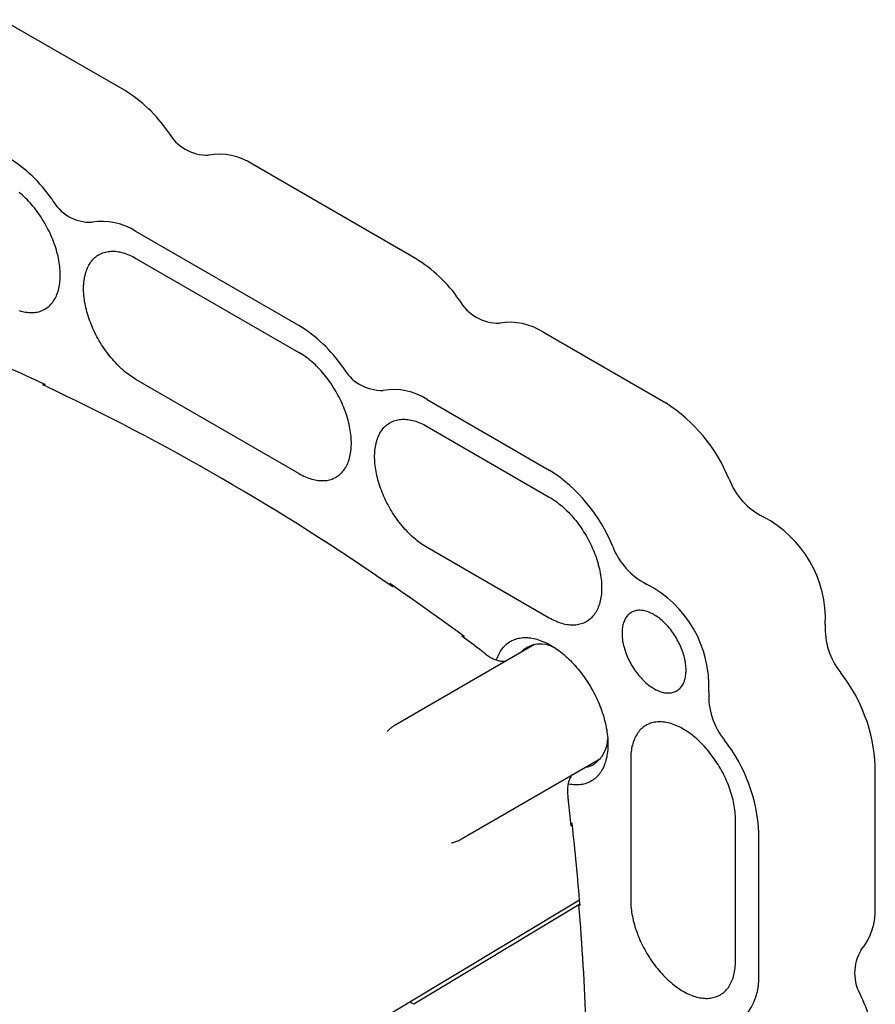
# Model space of a CAD drawing. Units: millimetres. Extents: x 8 to 785, y 12 to 559.
# Drawn here: x 671 to 723, y 228 to 288 of the extents above; entities that cross this region are included whole.
import ezdxf

# ---------------------------------------------------------------- set-up
doc = ezdxf.new("R2010")
doc.units = ezdxf.units.MM

msp = doc.modelspace()

# ---------------------------------------------------------------- linework, layer by layer
at = {"color": 7, "linetype": 'Continuous', "lineweight": 30}
for p, q in [((677.282, 283.766), (669.858, 288.052)), ((694.96, 273.561), (685.06, 279.276)), ((687.889, 269.479), (677.989, 275.194)), ((677.989, 273.561), (687.889, 267.846)), ((702.738, 269.071), (710.163, 264.785)), ((687.889, 260.497), (677.989, 266.212)), ((672.332, 265.878), (672.41, 265.925)), ((672.474, 265.812), (672.474, 265.895)), ((695.667, 264.989), (703.092, 260.703)), ((695.667, 263.356), (703.092, 259.069)), ((703.092, 251.721), (695.667, 256.007)), ((693.404, 253.73), (693.404, 253.812)), ((693.546, 253.632), (693.609, 253.67)), ((697.788, 250.613), (697.85, 250.65)), ((697.93, 250.509), (697.93, 250.592)), ((702.205, 250.112), (693.765, 245.239)), ((697.764, 238.311), (706.205, 243.183)), ((708.041, 243.147), (708.041, 234.574)), ((722.891, 234.165), (722.891, 242.739)), ((704.412, 239.282), (704.483, 239.241)), ((714.405, 230.9), (714.405, 239.474)), ((704.431, 239.107), (704.494, 239.143)), ((715.819, 230.083), (715.819, 238.657)), ((704.965, 234.261), (704.894, 234.302)), ((694.859, 228.266), (694.63, 228.398))]:
    msp.add_line(p, q, dxfattribs=at)
at = {"color": 7, "linetype": 'Continuous', "lineweight": 30, "flags": 128}
for points in [[(670.898, 270.392), (670.995, 270.363), (671.09, 270.338), (671.185, 270.316), (671.279, 270.299), (671.371, 270.285), (671.463, 270.276), (671.553, 270.27), (671.642, 270.269), (671.73, 270.271), (671.816, 270.277), (671.901, 270.288), (671.984, 270.302), (672.065, 270.32), (672.145, 270.342), (672.223, 270.368), (672.298, 270.398), (672.372, 270.432), (672.444, 270.469), (672.513, 270.511), (672.58, 270.556), (672.645, 270.605), (672.708, 270.657), (672.768, 270.713), (672.825, 270.773), (672.881, 270.836), (672.933, 270.902), (672.983, 270.972), (673.03, 271.045), (673.075, 271.122), (673.117, 271.201), (673.156, 271.284), (673.192, 271.369), (673.225, 271.458), (673.255, 271.549), (673.283, 271.643), (673.307, 271.74), (673.328, 271.839), (673.347, 271.941), (673.362, 272.045), (673.374, 272.151), (673.383, 272.26), (673.39, 272.37), (673.393, 272.483), (673.393, 272.597), (673.39, 272.713), (673.383, 272.831), (673.374, 272.95), (673.362, 273.07), (673.347, 273.192), (673.328, 273.315), (673.307, 273.439), (673.283, 273.564), (673.255, 273.689), (673.225, 273.816), (673.192, 273.942), (673.156, 274.07), (673.117, 274.197), (673.075, 274.325), (673.03, 274.453), (672.983, 274.58), (672.933, 274.708), (672.881, 274.835), (672.825, 274.962), (672.768, 275.088), (672.708, 275.213), (672.645, 275.338), (672.58, 275.462), (672.513, 275.585), (672.444, 275.706), (672.372, 275.826), (672.298, 275.945), (672.223, 276.062), (672.145, 276.178), (672.065, 276.292), (671.984, 276.404), (671.901, 276.514), (671.816, 276.622), (671.73, 276.728), (671.642, 276.832), (671.553, 276.933), (671.463, 277.032), (671.371, 277.128), (671.279, 277.222), (671.185, 277.312), (671.09, 277.4), (670.995, 277.485), (670.898, 277.567)], [(677.989, 266.212), (677.89, 266.271), (677.791, 266.333), (677.693, 266.399), (677.594, 266.468), (677.496, 266.541), (677.399, 266.616), (677.302, 266.695), (677.206, 266.777), (677.11, 266.862), (677.015, 266.95), (676.922, 267.041), (676.829, 267.135), (676.737, 267.231), (676.647, 267.33), (676.558, 267.431), (676.47, 267.534), (676.384, 267.64), (676.299, 267.748), (676.216, 267.859), (676.135, 267.971), (676.055, 268.085), (675.978, 268.2), (675.902, 268.318), (675.828, 268.436), (675.757, 268.557), (675.687, 268.678), (675.62, 268.801), (675.555, 268.925), (675.493, 269.049), (675.433, 269.175), (675.375, 269.301), (675.32, 269.428), (675.267, 269.555), (675.217, 269.682), (675.17, 269.81), (675.125, 269.938), (675.084, 270.066), (675.045, 270.193), (675.009, 270.32), (674.975, 270.447), (674.945, 270.574), (674.918, 270.699), (674.893, 270.824), (674.872, 270.948), (674.854, 271.071), (674.838, 271.193), (674.826, 271.313), (674.817, 271.432), (674.811, 271.55), (674.808, 271.666), (674.808, 271.78), (674.811, 271.893), (674.817, 272.003), (674.826, 272.112), (674.838, 272.218), (674.854, 272.322), (674.872, 272.424), (674.893, 272.523), (674.918, 272.62), (674.945, 272.714), (674.975, 272.805), (675.009, 272.893), (675.045, 272.979), (675.084, 273.062), (675.125, 273.141), (675.17, 273.217), (675.217, 273.291), (675.267, 273.36), (675.32, 273.427), (675.375, 273.49), (675.433, 273.55), (675.493, 273.606), (675.555, 273.658), (675.62, 273.707), (675.687, 273.752), (675.757, 273.793), (675.828, 273.831), (675.902, 273.865), (675.978, 273.895), (676.055, 273.921), (676.135, 273.943), (676.216, 273.961), (676.299, 273.975), (676.384, 273.986), (676.47, 273.992), (676.558, 273.994), (676.647, 273.993), (676.737, 273.987), (676.829, 273.978), (676.922, 273.964), (677.015, 273.947), (677.11, 273.925), (677.206, 273.9), (677.302, 273.871), (677.399, 273.838), (677.496, 273.801), (677.594, 273.76), (677.693, 273.716), (677.791, 273.668), (677.89, 273.616), (677.989, 273.561)], [(687.889, 260.497), (687.988, 260.442), (688.087, 260.39), (688.185, 260.342), (688.284, 260.297), (688.382, 260.257), (688.479, 260.22), (688.576, 260.187), (688.672, 260.158), (688.768, 260.132), (688.863, 260.111), (688.956, 260.094), (689.049, 260.08), (689.141, 260.071), (689.231, 260.065), (689.32, 260.063), (689.408, 260.066), (689.494, 260.072), (689.579, 260.082), (689.662, 260.097), (689.743, 260.115), (689.823, 260.137), (689.9, 260.163), (689.976, 260.193), (690.05, 260.227), (690.121, 260.264), (690.191, 260.306), (690.258, 260.351), (690.323, 260.4), (690.385, 260.452), (690.445, 260.508), (690.503, 260.568), (690.558, 260.631), (690.611, 260.697), (690.661, 260.767), (690.708, 260.84), (690.753, 260.917), (690.794, 260.996), (690.833, 261.079), (690.869, 261.164), (690.903, 261.253), (690.933, 261.344), (690.96, 261.438), (690.985, 261.535), (691.006, 261.634), (691.024, 261.736), (691.04, 261.84), (691.052, 261.946), (691.061, 262.055), (691.067, 262.165), (691.07, 262.278), (691.07, 262.392), (691.067, 262.508), (691.061, 262.625), (691.052, 262.745), (691.04, 262.865), (691.024, 262.987), (691.006, 263.11), (690.985, 263.234), (690.96, 263.359), (690.933, 263.484), (690.903, 263.61), (690.869, 263.737), (690.833, 263.865), (690.794, 263.992), (690.753, 264.12), (690.708, 264.248), (690.661, 264.375), (690.611, 264.503), (690.558, 264.63), (690.503, 264.757), (690.445, 264.883), (690.385, 265.008), (690.323, 265.133), (690.258, 265.257), (690.191, 265.379), (690.121, 265.501), (690.05, 265.621), (689.976, 265.74), (689.9, 265.857), (689.823, 265.973), (689.743, 266.087), (689.662, 266.199), (689.579, 266.309), (689.494, 266.417), (689.408, 266.523), (689.32, 266.627), (689.231, 266.728), (689.141, 266.827), (689.049, 266.923), (688.956, 267.017), (688.863, 267.107), (688.768, 267.195), (688.672, 267.28), (688.576, 267.362), (688.479, 267.441), (688.382, 267.517), (688.284, 267.589), (688.185, 267.659), (688.087, 267.725), (687.988, 267.787), (687.889, 267.846)], [(695.667, 256.007), (695.568, 256.066), (695.469, 256.128), (695.37, 256.194), (695.272, 256.263), (695.174, 256.336), (695.077, 256.411), (694.98, 256.49), (694.883, 256.572), (694.788, 256.657), (694.693, 256.745), (694.599, 256.836), (694.507, 256.93), (694.415, 257.026), (694.325, 257.125), (694.236, 257.226), (694.148, 257.329), (694.062, 257.435), (693.977, 257.543), (693.894, 257.653), (693.813, 257.766), (693.733, 257.879), (693.655, 257.995), (693.58, 258.112), (693.506, 258.231), (693.434, 258.352), (693.365, 258.473), (693.298, 258.596), (693.233, 258.72), (693.17, 258.844), (693.11, 258.97), (693.053, 259.096), (692.997, 259.223), (692.945, 259.35), (692.895, 259.477), (692.848, 259.605), (692.803, 259.733), (692.761, 259.86), (692.722, 259.988), (692.686, 260.115), (692.653, 260.242), (692.623, 260.368), (692.596, 260.494), (692.571, 260.619), (692.55, 260.743), (692.531, 260.866), (692.516, 260.987), (692.504, 261.108), (692.495, 261.227), (692.488, 261.345), (692.485, 261.461), (692.485, 261.575), (692.488, 261.687), (692.495, 261.798), (692.504, 261.906), (692.516, 262.013), (692.531, 262.117), (692.55, 262.219), (692.571, 262.318), (692.596, 262.414), (692.623, 262.508), (692.653, 262.6), (692.686, 262.688), (692.722, 262.774), (692.761, 262.856), (692.803, 262.936), (692.848, 263.012), (692.895, 263.086), (692.945, 263.155), (692.997, 263.222), (693.053, 263.285), (693.11, 263.345), (693.17, 263.401), (693.233, 263.453), (693.298, 263.502), (693.365, 263.547), (693.434, 263.588), (693.506, 263.626), (693.58, 263.66), (693.655, 263.689), (693.733, 263.716), (693.813, 263.738), (693.894, 263.756), (693.977, 263.77), (694.062, 263.78), (694.148, 263.787), (694.236, 263.789), (694.325, 263.788), (694.415, 263.782), (694.507, 263.772), (694.599, 263.759), (694.693, 263.741), (694.788, 263.72), (694.883, 263.695), (694.98, 263.666), (695.077, 263.633), (695.174, 263.596), (695.272, 263.555), (695.37, 263.511), (695.469, 263.463), (695.568, 263.411), (695.667, 263.356)], [(703.092, 259.069), (703.191, 259.011), (703.289, 258.948), (703.388, 258.882), (703.486, 258.813), (703.584, 258.741), (703.682, 258.665), (703.779, 258.586), (703.875, 258.504), (703.971, 258.419), (704.065, 258.331), (704.159, 258.24), (704.252, 258.147), (704.343, 258.05), (704.434, 257.952), (704.523, 257.85), (704.611, 257.747), (704.697, 257.641), (704.781, 257.533), (704.865, 257.423), (704.946, 257.311), (705.025, 257.197), (705.103, 257.081), (705.179, 256.964), (705.252, 256.845), (705.324, 256.725), (705.393, 256.603), (705.461, 256.48), (705.526, 256.357), (705.588, 256.232), (705.648, 256.106), (705.706, 255.98), (705.761, 255.854), (705.814, 255.726), (705.864, 255.599), (705.911, 255.471), (705.955, 255.343), (705.997, 255.216), (706.036, 255.088), (706.072, 254.961), (706.105, 254.834), (706.136, 254.708), (706.163, 254.582), (706.187, 254.457), (706.209, 254.333), (706.227, 254.21), (706.242, 254.089), (706.255, 253.968), (706.264, 253.849), (706.27, 253.731), (706.273, 253.615), (706.273, 253.501), (706.27, 253.389), (706.264, 253.278), (706.255, 253.17), (706.242, 253.063), (706.227, 252.959), (706.209, 252.858), (706.187, 252.758), (706.163, 252.662), (706.136, 252.568), (706.105, 252.476), (706.072, 252.388), (706.036, 252.302), (705.997, 252.22), (705.955, 252.14), (705.911, 252.064), (705.864, 251.991), (705.814, 251.921), (705.761, 251.854), (705.706, 251.791), (705.648, 251.732), (705.588, 251.676), (705.526, 251.623), (705.461, 251.574), (705.393, 251.529), (705.324, 251.488), (705.252, 251.45), (705.179, 251.417), (705.103, 251.387), (705.025, 251.361), (704.946, 251.339), (704.865, 251.32), (704.781, 251.306), (704.697, 251.296), (704.611, 251.289), (704.523, 251.287), (704.434, 251.289), (704.343, 251.294), (704.252, 251.304), (704.159, 251.317), (704.065, 251.335), (703.971, 251.356), (703.875, 251.381), (703.779, 251.411), (703.682, 251.444), (703.584, 251.48), (703.486, 251.521), (703.388, 251.565), (703.289, 251.613), (703.191, 251.665), (703.092, 251.721)], [(711.4, 248.557), (711.399, 248.647), (711.394, 248.739), (711.386, 248.832), (711.376, 248.927), (711.362, 249.023), (711.345, 249.12), (711.325, 249.218), (711.302, 249.316), (711.277, 249.415), (711.248, 249.514), (711.217, 249.614), (711.183, 249.714), (711.146, 249.814), (711.106, 249.913), (711.064, 250.013), (711.02, 250.111), (710.972, 250.209), (710.923, 250.306), (710.871, 250.402), (710.817, 250.497), (710.76, 250.591), (710.702, 250.683), (710.642, 250.774), (710.58, 250.863), (710.516, 250.95), (710.45, 251.035), (710.383, 251.118), (710.314, 251.199), (710.244, 251.277), (710.173, 251.353), (710.1, 251.426), (710.027, 251.496), (709.953, 251.564), (709.877, 251.628), (709.802, 251.69), (709.725, 251.748), (709.649, 251.803), (709.571, 251.854), (709.494, 251.903), (709.417, 251.947), (709.34, 251.988), (709.263, 252.026), (709.186, 252.059), (709.109, 252.089), (709.034, 252.115), (708.958, 252.138), (708.884, 252.156), (708.811, 252.171), (708.738, 252.181), (708.667, 252.188), (708.597, 252.19), (708.528, 252.189), (708.461, 252.184), (708.395, 252.174), (708.331, 252.161), (708.269, 252.144), (708.209, 252.123), (708.151, 252.098), (708.094, 252.069), (708.04, 252.037), (707.988, 252), (707.939, 251.96), (707.891, 251.917), (707.847, 251.87), (707.805, 251.819), (707.765, 251.766), (707.728, 251.708), (707.694, 251.648), (707.663, 251.584), (707.634, 251.518), (707.609, 251.448), (707.586, 251.376), (707.566, 251.301), (707.549, 251.224), (707.536, 251.144), (707.525, 251.062), (707.517, 250.977), (707.513, 250.891), (707.511, 250.802), (707.513, 250.712), (707.517, 250.62), (707.525, 250.527), (707.536, 250.433), (707.549, 250.337), (707.566, 250.24), (707.586, 250.142), (707.609, 250.044), (707.634, 249.945), (707.663, 249.845), (707.694, 249.745), (707.728, 249.646), (707.765, 249.546), (707.805, 249.446), (707.847, 249.347), (707.891, 249.248), (707.939, 249.15), (707.988, 249.053), (708.04, 248.957), (708.094, 248.862), (708.151, 248.768), (708.209, 248.676), (708.269, 248.585), (708.331, 248.497), (708.395, 248.409), (708.461, 248.324), (708.528, 248.241), (708.597, 248.161), (708.667, 248.082), (708.738, 248.007), (708.811, 247.934), (708.884, 247.863), (708.958, 247.796), (709.034, 247.731), (709.109, 247.67), (709.186, 247.612), (709.263, 247.557), (709.34, 247.505), (709.417, 247.457), (709.494, 247.412), (709.571, 247.371), (709.649, 247.334), (709.725, 247.3), (709.802, 247.27), (709.877, 247.244), (709.953, 247.222), (710.027, 247.204), (710.1, 247.189), (710.173, 247.179), (710.244, 247.172), (710.314, 247.169), (710.383, 247.171), (710.45, 247.176), (710.516, 247.185), (710.58, 247.199), (710.642, 247.216), (710.702, 247.237), (710.76, 247.262), (710.817, 247.29), (710.871, 247.323), (710.923, 247.359), (710.972, 247.399), (711.02, 247.443), (711.064, 247.49), (711.106, 247.54), (711.146, 247.594), (711.183, 247.651), (711.217, 247.712), (711.248, 247.775), (711.277, 247.842), (711.302, 247.911), (711.325, 247.983), (711.345, 248.058), (711.362, 248.136), (711.376, 248.216), (711.386, 248.298), (711.394, 248.382), (711.399, 248.469), (711.4, 248.557)], [(699.885, 249.175), (699.892, 249.195), (699.925, 249.289), (699.961, 249.379), (700, 249.467), (700.042, 249.552), (700.087, 249.634), (700.134, 249.712), (700.184, 249.788), (700.237, 249.86), (700.292, 249.928), (700.35, 249.994), (700.41, 250.055), (700.473, 250.113), (700.538, 250.168), (700.606, 250.219), (700.676, 250.266), (700.748, 250.31), (700.822, 250.35), (700.899, 250.386), (700.977, 250.418), (701.058, 250.446), (701.14, 250.47), (701.224, 250.491), (701.31, 250.507), (701.397, 250.52), (701.486, 250.529), (701.577, 250.533), (701.669, 250.534), (701.762, 250.531), (701.857, 250.524), (701.953, 250.512), (702.05, 250.497), (702.148, 250.478), (702.247, 250.455), (702.346, 250.428), (702.447, 250.398), (702.548, 250.363), (702.65, 250.325), (702.752, 250.283), (702.854, 250.237), (702.957, 250.187), (703.06, 250.134), (703.163, 250.077), (703.266, 250.016), (703.369, 249.952), (703.472, 249.885), (703.575, 249.814), (703.677, 249.74), (703.779, 249.663), (703.881, 249.582), (703.982, 249.499), (704.082, 249.412), (704.181, 249.322), (704.279, 249.229), (704.377, 249.134), (704.473, 249.036), (704.568, 248.935), (704.662, 248.832), (704.755, 248.726), (704.846, 248.618), (704.936, 248.507), (705.025, 248.395), (705.111, 248.28), (705.196, 248.164), (705.279, 248.045), (705.361, 247.925), (705.44, 247.803), (705.518, 247.679), (705.593, 247.555), (705.666, 247.428), (705.737, 247.301), (705.806, 247.172), (705.872, 247.043), (705.937, 246.913), (705.998, 246.781), (706.057, 246.65), (706.114, 246.517), (706.168, 246.385), (706.219, 246.252), (706.268, 246.119), (706.314, 245.985), (706.357, 245.852), (706.397, 245.719), (706.435, 245.587), (706.47, 245.454), (706.501, 245.323), (706.53, 245.192), (706.556, 245.062), (706.579, 244.932), (706.599, 244.804), (706.615, 244.677), (706.629, 244.55), (706.64, 244.426), (706.648, 244.303), (706.652, 244.181), (706.654, 244.061)], [(714.405, 239.474), (714.404, 239.589), (714.399, 239.706), (714.391, 239.824), (714.381, 239.944), (714.367, 240.065), (714.35, 240.187), (714.33, 240.311), (714.307, 240.435), (714.281, 240.56), (714.253, 240.686), (714.221, 240.813), (714.186, 240.94), (714.149, 241.067), (714.108, 241.195), (714.065, 241.323), (714.019, 241.45), (713.971, 241.578), (713.919, 241.705), (713.866, 241.832), (713.809, 241.959), (713.75, 242.085), (713.689, 242.21), (713.625, 242.334), (713.559, 242.457), (713.491, 242.579), (713.42, 242.7), (713.348, 242.82), (713.273, 242.938), (713.196, 243.054), (713.118, 243.169), (713.037, 243.282), (712.955, 243.393), (712.871, 243.503), (712.786, 243.61), (712.699, 243.714), (712.61, 243.817), (712.521, 243.917), (712.43, 244.014), (712.337, 244.109), (712.244, 244.201), (712.15, 244.291), (712.055, 244.377), (711.959, 244.461), (711.862, 244.541), (711.765, 244.619), (711.667, 244.693), (711.569, 244.764), (711.47, 244.831), (711.372, 244.895), (711.273, 244.956), (711.174, 245.013), (711.075, 245.067), (710.976, 245.116), (710.878, 245.163), (710.779, 245.205), (710.682, 245.244), (710.584, 245.279), (710.488, 245.31), (710.392, 245.337), (710.297, 245.361), (710.202, 245.38), (710.109, 245.395), (710.017, 245.407), (709.926, 245.415), (709.836, 245.418), (709.748, 245.418), (709.661, 245.413), (709.575, 245.405), (709.492, 245.393), (709.409, 245.377), (709.329, 245.356), (709.25, 245.332), (709.174, 245.304), (709.099, 245.272), (709.026, 245.237), (708.956, 245.197), (708.888, 245.154), (708.821, 245.107), (708.758, 245.057), (708.696, 245.002), (708.637, 244.944), (708.581, 244.883), (708.527, 244.818), (708.476, 244.75), (708.427, 244.679), (708.381, 244.604), (708.338, 244.526), (708.298, 244.445), (708.26, 244.361), (708.226, 244.274), (708.194, 244.184), (708.165, 244.091), (708.139, 243.996), (708.116, 243.898), (708.097, 243.797), (708.08, 243.694), (708.066, 243.589), (708.055, 243.482), (708.047, 243.372), (708.043, 243.261), (708.041, 243.147)], [(706.654, 244.061), (706.652, 243.943), (706.648, 243.826), (706.64, 243.712), (706.629, 243.6), (706.615, 243.489), (706.599, 243.382), (706.579, 243.276), (706.556, 243.173), (706.53, 243.073), (706.501, 242.975), (706.47, 242.88), (706.435, 242.788), (706.397, 242.698), (706.357, 242.612), (706.314, 242.529), (706.268, 242.449), (706.219, 242.372), (706.168, 242.298), (706.114, 242.228), (706.057, 242.161), (705.998, 242.097), (705.937, 242.037), (705.872, 241.981), (705.806, 241.928), (705.737, 241.879), (705.666, 241.834), (705.593, 241.792), (705.518, 241.754), (705.44, 241.72), (705.361, 241.69), (705.279, 241.663), (705.196, 241.641), (705.111, 241.623), (705.025, 241.608), (704.936, 241.597), (704.846, 241.591), (704.755, 241.588), (704.662, 241.589), (704.568, 241.594), (704.473, 241.604), (704.377, 241.617), (704.279, 241.634), (704.234, 241.643)], [(704.937, 234.598), (697.022, 229.837), (689.445, 225.28)], [(708.041, 234.574), (708.043, 234.459), (708.047, 234.342), (708.055, 234.223), (708.066, 234.103), (708.08, 233.982), (708.097, 233.86), (708.116, 233.737), (708.139, 233.612), (708.165, 233.487), (708.194, 233.361), (708.226, 233.234), (708.26, 233.107), (708.298, 232.98), (708.338, 232.852), (708.381, 232.724), (708.427, 232.597), (708.476, 232.469), (708.527, 232.342), (708.581, 232.215), (708.637, 232.088), (708.696, 231.962), (708.758, 231.837), (708.821, 231.713), (708.888, 231.59), (708.956, 231.468), (709.026, 231.347), (709.099, 231.227), (709.174, 231.109), (709.25, 230.993), (709.329, 230.878), (709.409, 230.765), (709.492, 230.654), (709.575, 230.545), (709.661, 230.438), (709.748, 230.333), (709.836, 230.23), (709.926, 230.13), (710.017, 230.033), (710.109, 229.938), (710.202, 229.846), (710.297, 229.757), (710.392, 229.67), (710.488, 229.587), (710.584, 229.506), (710.682, 229.429), (710.779, 229.355), (710.878, 229.284), (710.976, 229.216), (711.075, 229.152), (711.174, 229.091), (711.273, 229.034), (711.372, 228.981), (711.47, 228.931), (711.569, 228.884), (711.667, 228.842), (711.765, 228.803), (711.862, 228.768), (711.959, 228.737), (712.055, 228.71), (712.15, 228.687), (712.244, 228.667), (712.337, 228.652), (712.43, 228.64), (712.521, 228.633), (712.61, 228.629), (712.699, 228.629), (712.786, 228.634), (712.871, 228.642), (712.955, 228.654), (713.037, 228.671), (713.118, 228.691), (713.196, 228.715), (713.273, 228.743), (713.348, 228.775), (713.42, 228.81), (713.491, 228.85), (713.559, 228.893), (713.625, 228.94), (713.689, 228.991), (713.75, 229.045), (713.809, 229.103), (713.866, 229.164), (713.919, 229.229), (713.971, 229.297), (714.019, 229.369), (714.065, 229.443), (714.108, 229.521), (714.149, 229.602), (714.186, 229.686), (714.221, 229.773), (714.253, 229.863), (714.281, 229.956), (714.307, 230.051), (714.33, 230.149), (714.35, 230.25), (714.367, 230.353), (714.381, 230.458), (714.391, 230.565), (714.399, 230.675), (714.404, 230.786), (714.405, 230.9)], [(704.894, 234.302), (699.274, 230.922), (694.859, 228.266)]]:
    msp.add_lwpolyline(points, dxfattribs=at)
at = {"color": 7, "linetype": 'Continuous', "lineweight": 30}
for centre, radius, start, end in [((672.712, 276.268), 8.781, 34.56687, 58.63881), ((682.324, 282.538), 2.707, 208.41139, 271.59398), ((683.032, 276.215), 3.672, 56.46649, 99.92194), ((665.641, 272.186), 8.781, 34.56687, 58.63881), ((675.253, 278.456), 2.707, 208.41139, 271.59398), ((675.961, 272.133), 3.672, 56.46649, 99.92194), ((690.338, 266.008), 8.855, 34.66874, 58.53694), ((700.002, 272.333), 2.707, 208.41139, 271.59398), ((700.698, 265.955), 3.724, 56.78565, 99.60278), ((683.267, 261.926), 8.855, 34.66874, 58.53694), ((620.629, 154.986), 122.428, 64.94606, 67.26269), ((692.931, 268.251), 2.707, 208.41139, 271.59398), ((609.844, 133.137), 146.715, 55.21431, 64.79107), ((693.627, 261.873), 3.724, 56.78565, 99.60278), ((704.854, 256.455), 9.878, 21.94999, 57.48846), ((697.783, 252.373), 9.878, 21.94999, 57.48846), ((718.031, 261.702), 4.306, 201.17357, 243.02234), ((712.882, 251.658), 6.981, 357.23783, 62.76217), ((710.96, 257.62), 4.306, 201.17357, 243.02234), ((595.402, 111.287), 172.968, 53.64715, 55.48704), ((705.811, 247.576), 6.981, 357.23783, 62.76217), ((724.156, 251.095), 4.307, 176.97978, 218.82527), ((592.118, 106.72), 178.526, 53.22329, 53.70762), ((702.566, 248.421), 1.722, 57.75271, 137.1222), ((692.782, 241.396), 10.387, 51.77432, 53.21883), ((713.021, 242.306), 9.879, 2.51297, 38.0492), ((717.085, 247.013), 4.307, 176.97978, 218.82527), ((704.712, 244.427), 1.929, 304.49833, 359.47425), ((705.95, 238.224), 9.879, 2.51297, 38.0492), ((705.094, 244.081), 1.433, 278.46358, 299.75328), ((693.943, 239.38), 10.389, 6.78284, 8.22716), ((526.945, 219.531), 178.562, 6.29412, 6.77838), ((532.073, 220.045), 173.475, 4.7006, 6.353), ((549.284, 221.315), 156.151, 359.37007, 4.77071), ((719.172, 233.956), 3.725, 320.40704, 3.21648), ((724.348, 230.164), 2.708, 148.41364, 211.58636), ((712.101, 229.874), 3.725, 320.40704, 3.21648), ((714.037, 224.957), 8.856, 1.46515, 25.33093)]:
    msp.add_arc(centre, radius, start, end, dxfattribs=at)
for points, knots in [([(699.209, 249.555), (699.249, 249.525), (699.329, 249.464), (699.45, 249.383), (699.572, 249.312), (699.694, 249.25), (699.814, 249.199), (699.933, 249.158), (700.051, 249.127), (700.166, 249.107), (700.278, 249.098), (700.381, 249.099), (700.444, 249.107), (700.473, 249.112)], [0, 0, 0, 0, 0.0922498, 0.1842973, 0.2765826, 0.3695422, 0.4614889, 0.5533869, 0.6456804, 0.7388077, 0.8311052, 0.9230985, 1, 1, 1, 1]), ([(693.765, 245.239), (693.757, 245.235), (693.722, 245.215), (693.661, 245.176), (693.582, 245.123), (693.505, 245.066), (693.431, 245.007), (693.36, 244.944), (693.3, 244.888), (693.265, 244.852), (693.252, 244.838)], [0, 0, 0, 0, 0.040487, 0.186168, 0.331731, 0.477272, 0.622889, 0.768687, 0.914767, 1, 1, 1, 1]), ([(693.251, 244.838), (693.25, 244.837), (693.247, 244.834), (693.245, 244.832), (693.243, 244.831), (693.243, 244.83), (693.242, 244.829), (693.242, 244.829), (693.242, 244.83)], [0, 0, 0, 0, 0.245125, 0.432375, 0.562316, 0.674093, 0.795392, 1, 1, 1, 1]), ([(704.473, 242.183), (704.455, 242.161), (704.416, 242.111), (704.365, 242.023), (704.316, 241.922), (704.276, 241.812), (704.243, 241.695), (704.219, 241.571), (704.204, 241.441), (704.196, 241.304), (704.197, 241.162), (704.206, 241.017), (704.219, 240.917), (704.225, 240.866)], [0, 0, 0, 0, 0.075275, 0.16754, 0.260635, 0.352909, 0.444875, 0.536978, 0.629658, 0.722656, 0.815082, 0.907382, 1, 1, 1, 1]), ([(697.148, 238.063), (697.148, 238.063), (697.148, 238.063), (697.149, 238.063), (697.151, 238.064), (697.153, 238.064), (697.156, 238.065), (697.159, 238.066), (697.161, 238.067)], [0, 0, 0, 0, 0.020569, 0.332321, 0.441814, 0.572103, 0.758056, 1, 1, 1, 1]), ([(697.162, 238.067), (697.185, 238.073), (697.24, 238.087), (697.325, 238.114), (697.416, 238.146), (697.505, 238.181), (697.593, 238.22), (697.678, 238.263), (697.735, 238.293), (697.763, 238.31), (697.764, 238.311)], [0, 0, 0, 0, 0.111197, 0.260014, 0.408104, 0.555568, 0.702508, 0.849026, 0.995221, 1, 1, 1, 1])]:
    msp.add_open_spline(points, degree=3, knots=knots, dxfattribs=at)

doc.saveas('drawing.dxf')
